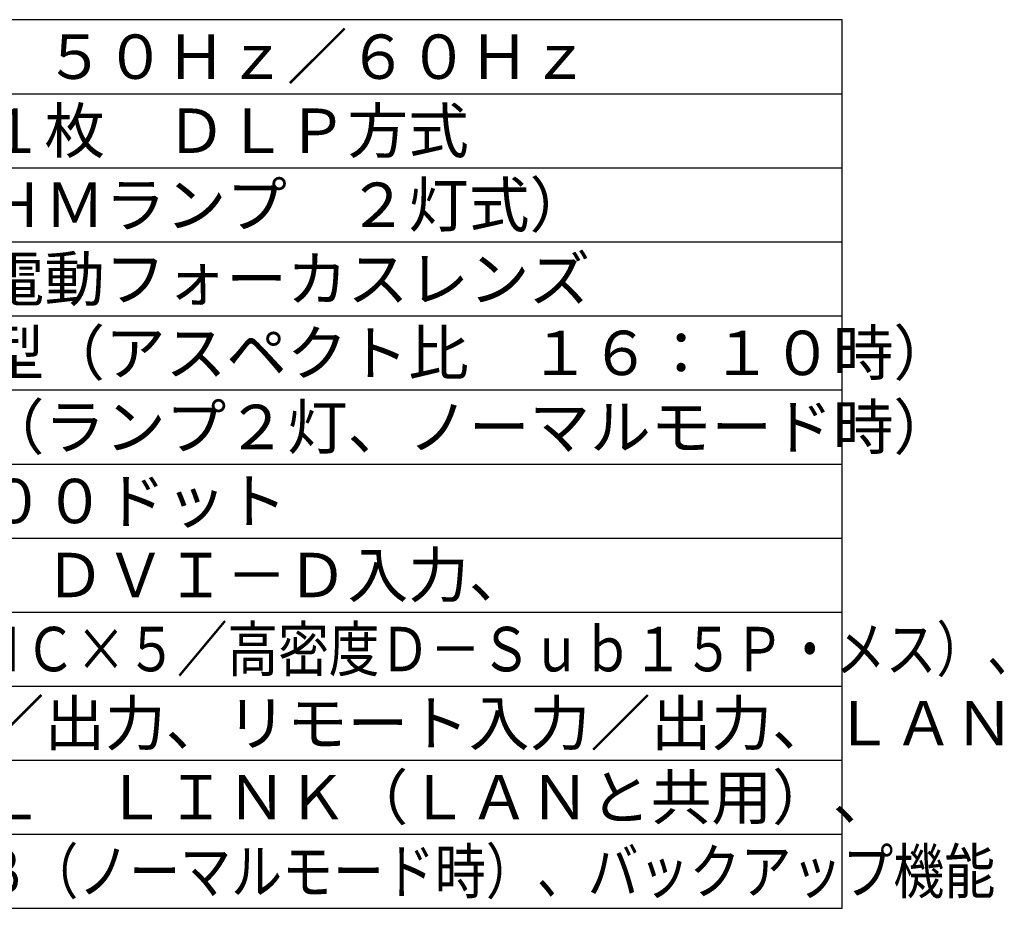
# Model space of a CAD drawing. Units: millimetres. Extents: x 2 to 141, y 131 to 245.
# Drawn here: x 71 to 138, y 131 to 191 of the extents above; entities that cross this region are included whole.
import ezdxf

# ---------------------------------------------------------------- set-up
doc = ezdxf.new("R2010")
doc.units = ezdxf.units.MM
doc.layers.add('MOJI1', color=2, linetype='Continuous')
doc.layers.add('WAKU', color=4, linetype='Continuous')
doc.styles.get("Standard").update_dxf_attribs({"font": 'monotxt.shx', "bigfont": 'bigfont.shx'})

msp = doc.modelspace()

# ---------------------------------------------------------------- linework, layer by layer
at = {"layer": 'WAKU', "color": 4}
for p, q in [((127, 191), (2, 191)), ((127, 131), (127, 191))]:
    msp.add_line(p, q, dxfattribs=at)
at = {"layer": 'WAKU', "color": 1}
for p, q in [((2, 186), (127, 186)), ((2, 181), (127, 181)), ((2, 176), (127, 176)), ((2, 171), (127, 171)), ((2, 166), (127, 166)), ((2, 161), (127, 161)), ((2, 156), (127, 156)), ((2, 151), (127, 151)), ((2, 146), (127, 146)), ((2, 141), (127, 141)), ((2, 136), (127, 136))]:
    msp.add_line(p, q, dxfattribs=at)
at = {"layer": 'WAKU'}
msp.add_line((2, 131), (127, 131), dxfattribs=at)

# ---------------------------------------------------------------- texts
at = {"layer": 'MOJI1'}
for s, p in [('ＡＣ１００Ｖ\u3000５０Ｈｚ／６０Ｈｚ', (44.5, 187)), ('ＤＬＰチップ１枚\u3000ＤＬＰ方式', (44.5, 182)), ('３１０Ｗ（ＵＨＭランプ\u3000２灯式）', (44.5, 177)), ('電動ズーム・電動フォーカスレンズ', (44.5, 172)), ('５０～６００型（アスペクト比\u3000１６：１０時）', (44.5, 167)), ('７０００ｌｍ（ランプ２灯、ノーマルモード時）', (44.5, 162)), ('１２８０×８００ドット', (44.5, 157)), ('ＨＤＭＩ入力、ＤＶＩ－Ｄ入力、', (44.5, 152)), ('シリアル入力／出力、リモート入力／出力、ＬＡＮ', (44.5, 142)), ('ＤＩＧＩＴＡＬ\u3000ＬＩＮＫ（ＬＡＮと共用）、', (44.5, 137))]:
    msp.add_text(s, height=3, dxfattribs=at).set_placement(p)
for s, width, p in [('ＲＧＢ入力（ＢＮＣ×５／高密度Ｄ－Ｓｕｂ１５Ｐ・メス）、', 0.835, (44.5, 147)), ('騒音値：３０ｄＢ（ノーマルモード時）、バックアップ機能', 0.84, (44.5, 132))]:
    msp.add_text(s, height=3, dxfattribs=dict(at, width=width)).set_placement(p)

doc.saveas('drawing.dxf')
